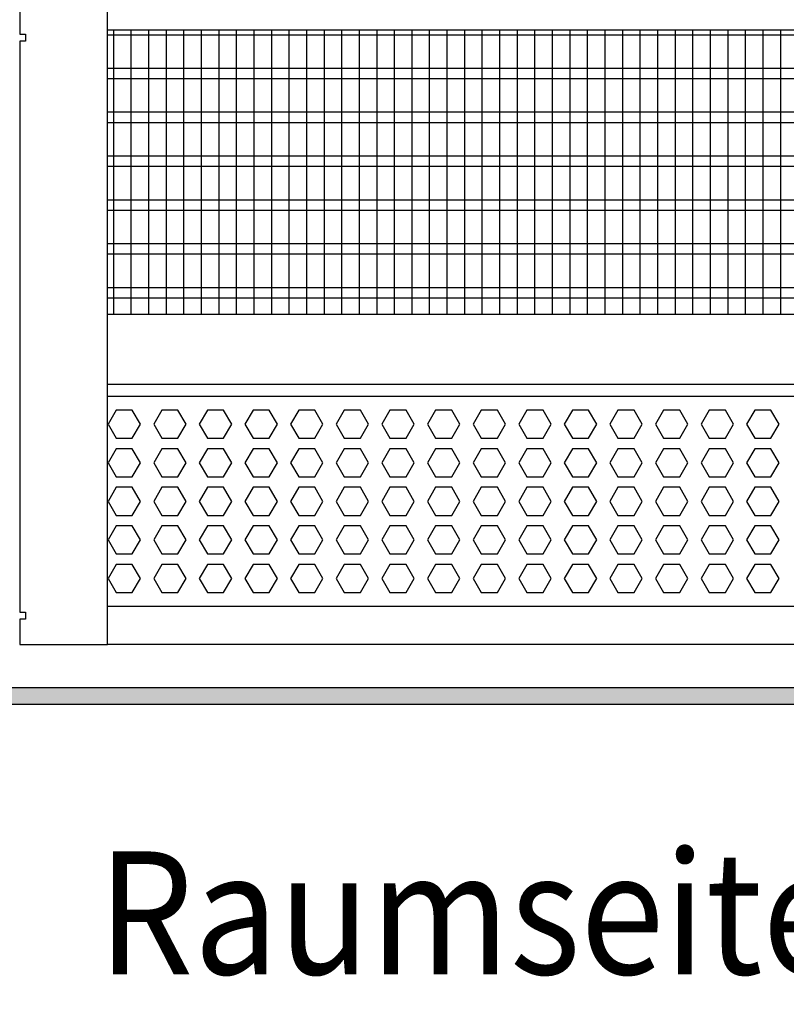
# Model space of a CAD drawing. Units: millimetres. Extents: x -8074 to 822, y 10003 to 15943.
# Drawn here: x -5245 to -5027, y 12331 to 12611 of the extents above; entities that cross this region are included whole.
import ezdxf

# ---------------------------------------------------------------- set-up
doc = ezdxf.new("R2010")
doc.units = ezdxf.units.MM
doc.layers.add('1', color=7, linetype='Continuous')
doc.styles.add('CONVERTER_14', font='txt.shx', dxfattribs={"width": 0.9})

msp = doc.modelspace()

# ---------------------------------------------------------------- hatches: boundary and pattern name
at = {"layer": '1', "linetype": 'Continuous'}
h = msp.add_hatch(dxfattribs=at)
h.set_pattern_fill('_USER', color=6, scale=0.1, angle=45, pattern_type=0)
h.set_pattern_definition([(45, (0, 0), (-0.0707106781, 0.0707106781), [])])
h.paths.add_polyline_path([(-4738.303, 12420.766), (-7278.003, 12420.766), (-7278.003, 12416.171), (-4738.303, 12416.171)])

# ---------------------------------------------------------------- linework, layer by layer
at = {"color": 1, "linetype": 'Continuous'}
for p, q in [((-5220.312, 12608.195), (-4809.728, 12608.195)), ((-5220.312, 12527.254), (-4813.724, 12527.254)), ((-5220.312, 12507.275), (-4811.226, 12507.275)), ((-5220.312, 12503.879), (-4816.221, 12503.879)), ((-4819.218, 12443.942), (-5220.312, 12443.942))]:
    msp.add_line(p, q, dxfattribs=at)
at = {"color": 6, "linetype": 'Continuous'}
for p, q in [((-4809.728, 12606.707), (-5220.312, 12606.707)), ((-4809.728, 12597.197), (-5220.312, 12597.197)), ((-4809.728, 12594.22), (-5220.312, 12594.22)), ((-4809.728, 12584.71), (-5220.312, 12584.71)), ((-4809.728, 12581.733), (-5220.312, 12581.733)), ((-4809.728, 12572.223), (-5220.312, 12572.223)), ((-4809.728, 12569.246), (-5220.312, 12569.246)), ((-4809.728, 12559.736), (-5220.312, 12559.736)), ((-4809.728, 12556.759), (-5220.312, 12556.759)), ((-4809.728, 12547.249), (-5220.312, 12547.249)), ((-4809.728, 12544.273), (-5220.312, 12544.273)), ((-4809.728, 12534.763), (-5220.312, 12534.763)), ((-4809.728, 12531.786), (-5220.312, 12531.786)), ((-5217.836, 12499.883), (-5220.143, 12495.887)), ((-5213.222, 12499.883), (-5217.836, 12499.883)), ((-5210.915, 12495.887), (-5213.222, 12499.883)), ((-5204.836, 12499.883), (-5207.143, 12495.887)), ((-5200.222, 12499.883), (-5204.836, 12499.883)), ((-5197.915, 12495.887), (-5200.222, 12499.883)), ((-5191.836, 12499.883), (-5194.143, 12495.887)), ((-5187.222, 12499.883), (-5191.836, 12499.883)), ((-5184.915, 12495.887), (-5187.222, 12499.883)), ((-5178.836, 12499.883), (-5181.143, 12495.887)), ((-5174.222, 12499.883), (-5178.836, 12499.883)), ((-5171.915, 12495.887), (-5174.222, 12499.883)), ((-5165.836, 12499.883), (-5168.143, 12495.887)), ((-5161.222, 12499.883), (-5165.836, 12499.883)), ((-5158.915, 12495.887), (-5161.222, 12499.883)), ((-5152.836, 12499.883), (-5155.143, 12495.887)), ((-5148.222, 12499.883), (-5152.836, 12499.883)), ((-5145.915, 12495.887), (-5148.222, 12499.883)), ((-5139.836, 12499.883), (-5142.143, 12495.887)), ((-5135.222, 12499.883), (-5139.836, 12499.883)), ((-5132.915, 12495.887), (-5135.222, 12499.883)), ((-5126.836, 12499.883), (-5129.143, 12495.887)), ((-5122.222, 12499.883), (-5126.836, 12499.883)), ((-5119.915, 12495.887), (-5122.222, 12499.883)), ((-5113.836, 12499.883), (-5116.143, 12495.887)), ((-5109.222, 12499.883), (-5113.836, 12499.883)), ((-5106.915, 12495.887), (-5109.222, 12499.883)), ((-5100.85, 12499.883), (-5103.157, 12495.887)), ((-5096.236, 12499.883), (-5100.85, 12499.883)), ((-5093.929, 12495.887), (-5096.236, 12499.883)), ((-5087.863, 12499.883), (-5090.17, 12495.887)), ((-5083.249, 12499.883), (-5087.863, 12499.883)), ((-5080.942, 12495.887), (-5083.249, 12499.883)), ((-5074.877, 12499.883), (-5077.184, 12495.887)), ((-5070.263, 12499.883), (-5074.877, 12499.883)), ((-5067.956, 12495.887), (-5070.263, 12499.883)), ((-5061.891, 12499.883), (-5064.198, 12495.887)), ((-5057.277, 12499.883), (-5061.891, 12499.883)), ((-5054.97, 12495.887), (-5057.277, 12499.883)), ((-5048.904, 12499.883), (-5051.211, 12495.887)), ((-5044.29, 12499.883), (-5048.904, 12499.883)), ((-5041.983, 12495.887), (-5044.29, 12499.883)), ((-5035.918, 12499.883), (-5038.225, 12495.887)), ((-5031.304, 12499.883), (-5035.918, 12499.883)), ((-5028.997, 12495.887), (-5031.304, 12499.883)), ((-5220.143, 12495.887), (-5217.836, 12491.891)), ((-5213.222, 12491.891), (-5210.915, 12495.887)), ((-5207.143, 12495.887), (-5204.836, 12491.891)), ((-5200.222, 12491.891), (-5197.915, 12495.887)), ((-5194.143, 12495.887), (-5191.836, 12491.891)), ((-5187.222, 12491.891), (-5184.915, 12495.887)), ((-5181.143, 12495.887), (-5178.836, 12491.891)), ((-5174.222, 12491.891), (-5171.915, 12495.887)), ((-5168.143, 12495.887), (-5165.836, 12491.891)), ((-5161.222, 12491.891), (-5158.915, 12495.887)), ((-5155.143, 12495.887), (-5152.836, 12491.891)), ((-5148.222, 12491.891), (-5145.915, 12495.887)), ((-5142.143, 12495.887), (-5139.836, 12491.891)), ((-5135.222, 12491.891), (-5132.915, 12495.887)), ((-5129.143, 12495.887), (-5126.836, 12491.891)), ((-5122.222, 12491.891), (-5119.915, 12495.887)), ((-5116.143, 12495.887), (-5113.836, 12491.891)), ((-5109.222, 12491.891), (-5106.915, 12495.887)), ((-5103.157, 12495.887), (-5100.85, 12491.891)), ((-5096.236, 12491.891), (-5093.929, 12495.887)), ((-5090.17, 12495.887), (-5087.863, 12491.891)), ((-5083.249, 12491.891), (-5080.942, 12495.887)), ((-5077.184, 12495.887), (-5074.877, 12491.891)), ((-5070.263, 12491.891), (-5067.956, 12495.887)), ((-5064.198, 12495.887), (-5061.891, 12491.891)), ((-5057.277, 12491.891), (-5054.97, 12495.887)), ((-5051.211, 12495.887), (-5048.904, 12491.891)), ((-5044.29, 12491.891), (-5041.983, 12495.887)), ((-5038.225, 12495.887), (-5035.918, 12491.891)), ((-5031.304, 12491.891), (-5028.997, 12495.887)), ((-5217.836, 12491.891), (-5213.222, 12491.891)), ((-5204.836, 12491.891), (-5200.222, 12491.891)), ((-5191.836, 12491.891), (-5187.222, 12491.891)), ((-5178.836, 12491.891), (-5174.222, 12491.891)), ((-5165.836, 12491.891), (-5161.222, 12491.891)), ((-5152.836, 12491.891), (-5148.222, 12491.891)), ((-5139.836, 12491.891), (-5135.222, 12491.891)), ((-5126.836, 12491.891), (-5122.222, 12491.891)), ((-5113.836, 12491.891), (-5109.222, 12491.891)), ((-5100.85, 12491.891), (-5096.236, 12491.891)), ((-5087.863, 12491.891), (-5083.249, 12491.891)), ((-5074.877, 12491.891), (-5070.263, 12491.891)), ((-5061.891, 12491.891), (-5057.277, 12491.891)), ((-5048.904, 12491.891), (-5044.29, 12491.891)), ((-5035.918, 12491.891), (-5031.304, 12491.891)), ((-5217.836, 12488.895), (-5220.143, 12484.899)), ((-5213.222, 12488.895), (-5217.836, 12488.895)), ((-5210.915, 12484.899), (-5213.222, 12488.895)), ((-5204.836, 12488.895), (-5207.143, 12484.899)), ((-5200.222, 12488.895), (-5204.836, 12488.895)), ((-5197.915, 12484.899), (-5200.222, 12488.895)), ((-5191.836, 12488.895), (-5194.143, 12484.899)), ((-5187.222, 12488.895), (-5191.836, 12488.895)), ((-5184.915, 12484.899), (-5187.222, 12488.895)), ((-5178.836, 12488.895), (-5181.143, 12484.899)), ((-5174.222, 12488.895), (-5178.836, 12488.895)), ((-5171.915, 12484.899), (-5174.222, 12488.895)), ((-5165.836, 12488.895), (-5168.143, 12484.899)), ((-5161.222, 12488.895), (-5165.836, 12488.895)), ((-5158.915, 12484.899), (-5161.222, 12488.895)), ((-5152.836, 12488.895), (-5155.143, 12484.899)), ((-5148.222, 12488.895), (-5152.836, 12488.895)), ((-5145.915, 12484.899), (-5148.222, 12488.895)), ((-5139.836, 12488.895), (-5142.143, 12484.899)), ((-5135.222, 12488.895), (-5139.836, 12488.895)), ((-5132.915, 12484.899), (-5135.222, 12488.895)), ((-5126.836, 12488.895), (-5129.143, 12484.899)), ((-5122.222, 12488.895), (-5126.836, 12488.895)), ((-5119.915, 12484.899), (-5122.222, 12488.895)), ((-5113.836, 12488.895), (-5116.143, 12484.899)), ((-5109.222, 12488.895), (-5113.836, 12488.895)), ((-5106.915, 12484.899), (-5109.222, 12488.895)), ((-5100.85, 12488.895), (-5103.157, 12484.899)), ((-5096.236, 12488.895), (-5100.85, 12488.895)), ((-5093.929, 12484.899), (-5096.236, 12488.895)), ((-5087.863, 12488.895), (-5090.17, 12484.899)), ((-5083.249, 12488.895), (-5087.863, 12488.895)), ((-5080.942, 12484.899), (-5083.249, 12488.895)), ((-5074.877, 12488.895), (-5077.184, 12484.899)), ((-5070.263, 12488.895), (-5074.877, 12488.895)), ((-5067.956, 12484.899), (-5070.263, 12488.895)), ((-5061.891, 12488.895), (-5064.198, 12484.899)), ((-5057.277, 12488.895), (-5061.891, 12488.895)), ((-5054.97, 12484.899), (-5057.277, 12488.895)), ((-5048.904, 12488.895), (-5051.211, 12484.899)), ((-5044.29, 12488.895), (-5048.904, 12488.895)), ((-5041.983, 12484.899), (-5044.29, 12488.895)), ((-5035.918, 12488.895), (-5038.225, 12484.899)), ((-5031.304, 12488.895), (-5035.918, 12488.895)), ((-5028.997, 12484.899), (-5031.304, 12488.895)), ((-5220.143, 12484.899), (-5217.836, 12480.903)), ((-5213.222, 12480.903), (-5210.915, 12484.899)), ((-5207.143, 12484.899), (-5204.836, 12480.903)), ((-5200.222, 12480.903), (-5197.915, 12484.899)), ((-5194.143, 12484.899), (-5191.836, 12480.903)), ((-5187.222, 12480.903), (-5184.915, 12484.899)), ((-5181.143, 12484.899), (-5178.836, 12480.903)), ((-5174.222, 12480.903), (-5171.915, 12484.899)), ((-5168.143, 12484.899), (-5165.836, 12480.903)), ((-5161.222, 12480.903), (-5158.915, 12484.899)), ((-5155.143, 12484.899), (-5152.836, 12480.903)), ((-5148.222, 12480.903), (-5145.915, 12484.899)), ((-5142.143, 12484.899), (-5139.836, 12480.903)), ((-5135.222, 12480.903), (-5132.915, 12484.899)), ((-5129.143, 12484.899), (-5126.836, 12480.903)), ((-5122.222, 12480.903), (-5119.915, 12484.899)), ((-5116.143, 12484.899), (-5113.836, 12480.903)), ((-5109.222, 12480.903), (-5106.915, 12484.899)), ((-5103.157, 12484.899), (-5100.85, 12480.903)), ((-5096.236, 12480.903), (-5093.929, 12484.899)), ((-5090.17, 12484.899), (-5087.863, 12480.903)), ((-5083.249, 12480.903), (-5080.942, 12484.899)), ((-5077.184, 12484.899), (-5074.877, 12480.903)), ((-5070.263, 12480.903), (-5067.956, 12484.899)), ((-5064.198, 12484.899), (-5061.891, 12480.903)), ((-5057.277, 12480.903), (-5054.97, 12484.899)), ((-5051.211, 12484.899), (-5048.904, 12480.903)), ((-5044.29, 12480.903), (-5041.983, 12484.899)), ((-5038.225, 12484.899), (-5035.918, 12480.903)), ((-5031.304, 12480.903), (-5028.997, 12484.899)), ((-5217.836, 12480.903), (-5213.222, 12480.903)), ((-5204.836, 12480.903), (-5200.222, 12480.903)), ((-5191.836, 12480.903), (-5187.222, 12480.903)), ((-5178.836, 12480.903), (-5174.222, 12480.903)), ((-5165.836, 12480.903), (-5161.222, 12480.903)), ((-5152.836, 12480.903), (-5148.222, 12480.903)), ((-5139.836, 12480.903), (-5135.222, 12480.903)), ((-5126.836, 12480.903), (-5122.222, 12480.903)), ((-5113.836, 12480.903), (-5109.222, 12480.903)), ((-5100.85, 12480.903), (-5096.236, 12480.903)), ((-5087.863, 12480.903), (-5083.249, 12480.903)), ((-5074.877, 12480.903), (-5070.263, 12480.903)), ((-5061.891, 12480.903), (-5057.277, 12480.903)), ((-5048.904, 12480.903), (-5044.29, 12480.903)), ((-5035.918, 12480.903), (-5031.304, 12480.903)), ((-5217.836, 12477.906), (-5220.143, 12473.91)), ((-5213.222, 12477.906), (-5217.836, 12477.906)), ((-5210.915, 12473.91), (-5213.222, 12477.906)), ((-5204.836, 12477.906), (-5207.143, 12473.91)), ((-5200.222, 12477.906), (-5204.836, 12477.906)), ((-5197.915, 12473.91), (-5200.222, 12477.906)), ((-5191.836, 12477.906), (-5194.143, 12473.91)), ((-5187.222, 12477.906), (-5191.836, 12477.906)), ((-5184.915, 12473.91), (-5187.222, 12477.906)), ((-5178.836, 12477.906), (-5181.143, 12473.91)), ((-5174.222, 12477.906), (-5178.836, 12477.906)), ((-5171.915, 12473.91), (-5174.222, 12477.906)), ((-5165.836, 12477.906), (-5168.143, 12473.91)), ((-5161.222, 12477.906), (-5165.836, 12477.906)), ((-5158.915, 12473.91), (-5161.222, 12477.906)), ((-5152.836, 12477.906), (-5155.143, 12473.91)), ((-5148.222, 12477.906), (-5152.836, 12477.906)), ((-5145.915, 12473.91), (-5148.222, 12477.906)), ((-5139.836, 12477.906), (-5142.143, 12473.91)), ((-5135.222, 12477.906), (-5139.836, 12477.906)), ((-5132.915, 12473.91), (-5135.222, 12477.906)), ((-5126.836, 12477.906), (-5129.143, 12473.91)), ((-5122.222, 12477.906), (-5126.836, 12477.906)), ((-5119.915, 12473.91), (-5122.222, 12477.906)), ((-5113.836, 12477.906), (-5116.143, 12473.91)), ((-5109.222, 12477.906), (-5113.836, 12477.906)), ((-5106.915, 12473.91), (-5109.222, 12477.906)), ((-5100.85, 12477.906), (-5103.157, 12473.91)), ((-5096.236, 12477.906), (-5100.85, 12477.906)), ((-5093.929, 12473.91), (-5096.236, 12477.906)), ((-5087.863, 12477.906), (-5090.17, 12473.91)), ((-5083.249, 12477.906), (-5087.863, 12477.906)), ((-5080.942, 12473.91), (-5083.249, 12477.906)), ((-5074.877, 12477.906), (-5077.184, 12473.91)), ((-5070.263, 12477.906), (-5074.877, 12477.906)), ((-5067.956, 12473.91), (-5070.263, 12477.906)), ((-5061.891, 12477.906), (-5064.198, 12473.91)), ((-5057.277, 12477.906), (-5061.891, 12477.906)), ((-5054.97, 12473.91), (-5057.277, 12477.906)), ((-5048.904, 12477.906), (-5051.211, 12473.91)), ((-5044.29, 12477.906), (-5048.904, 12477.906)), ((-5041.983, 12473.91), (-5044.29, 12477.906)), ((-5035.918, 12477.906), (-5038.225, 12473.91)), ((-5031.304, 12477.906), (-5035.918, 12477.906)), ((-5028.997, 12473.91), (-5031.304, 12477.906)), ((-5220.143, 12473.91), (-5217.836, 12469.915)), ((-5213.222, 12469.915), (-5210.915, 12473.91)), ((-5207.143, 12473.91), (-5204.836, 12469.915)), ((-5200.222, 12469.915), (-5197.915, 12473.91)), ((-5194.143, 12473.91), (-5191.836, 12469.915)), ((-5187.222, 12469.915), (-5184.915, 12473.91)), ((-5181.143, 12473.91), (-5178.836, 12469.915)), ((-5174.222, 12469.915), (-5171.915, 12473.91)), ((-5168.143, 12473.91), (-5165.836, 12469.915)), ((-5161.222, 12469.915), (-5158.915, 12473.91)), ((-5155.143, 12473.91), (-5152.836, 12469.915)), ((-5148.222, 12469.915), (-5145.915, 12473.91)), ((-5142.143, 12473.91), (-5139.836, 12469.915)), ((-5135.222, 12469.915), (-5132.915, 12473.91)), ((-5129.143, 12473.91), (-5126.836, 12469.915)), ((-5122.222, 12469.915), (-5119.915, 12473.91)), ((-5116.143, 12473.91), (-5113.836, 12469.915)), ((-5109.222, 12469.915), (-5106.915, 12473.91)), ((-5103.157, 12473.91), (-5100.85, 12469.915)), ((-5096.236, 12469.915), (-5093.929, 12473.91)), ((-5090.17, 12473.91), (-5087.863, 12469.915)), ((-5083.249, 12469.915), (-5080.942, 12473.91)), ((-5077.184, 12473.91), (-5074.877, 12469.915)), ((-5070.263, 12469.915), (-5067.956, 12473.91)), ((-5064.198, 12473.91), (-5061.891, 12469.915)), ((-5057.277, 12469.915), (-5054.97, 12473.91)), ((-5051.211, 12473.91), (-5048.904, 12469.915)), ((-5044.29, 12469.915), (-5041.983, 12473.91)), ((-5038.225, 12473.91), (-5035.918, 12469.915)), ((-5031.304, 12469.915), (-5028.997, 12473.91)), ((-5217.836, 12469.915), (-5213.222, 12469.915)), ((-5204.836, 12469.915), (-5200.222, 12469.915)), ((-5191.836, 12469.915), (-5187.222, 12469.915)), ((-5178.836, 12469.915), (-5174.222, 12469.915)), ((-5165.836, 12469.915), (-5161.222, 12469.915)), ((-5152.836, 12469.915), (-5148.222, 12469.915)), ((-5139.836, 12469.915), (-5135.222, 12469.915)), ((-5126.836, 12469.915), (-5122.222, 12469.915)), ((-5113.836, 12469.915), (-5109.222, 12469.915)), ((-5100.85, 12469.915), (-5096.236, 12469.915)), ((-5087.863, 12469.915), (-5083.249, 12469.915)), ((-5074.877, 12469.915), (-5070.263, 12469.915)), ((-5061.891, 12469.915), (-5057.277, 12469.915)), ((-5048.904, 12469.915), (-5044.29, 12469.915)), ((-5035.918, 12469.915), (-5031.304, 12469.915)), ((-5217.836, 12466.918), (-5220.143, 12462.922)), ((-5213.222, 12466.918), (-5217.836, 12466.918)), ((-5210.915, 12462.922), (-5213.222, 12466.918)), ((-5204.836, 12466.918), (-5207.143, 12462.922)), ((-5200.222, 12466.918), (-5204.836, 12466.918)), ((-5197.915, 12462.922), (-5200.222, 12466.918)), ((-5191.836, 12466.918), (-5194.143, 12462.922)), ((-5187.222, 12466.918), (-5191.836, 12466.918)), ((-5184.915, 12462.922), (-5187.222, 12466.918)), ((-5178.836, 12466.918), (-5181.143, 12462.922)), ((-5174.222, 12466.918), (-5178.836, 12466.918)), ((-5171.915, 12462.922), (-5174.222, 12466.918)), ((-5165.836, 12466.918), (-5168.143, 12462.922)), ((-5161.222, 12466.918), (-5165.836, 12466.918)), ((-5158.915, 12462.922), (-5161.222, 12466.918)), ((-5152.836, 12466.918), (-5155.143, 12462.922)), ((-5148.222, 12466.918), (-5152.836, 12466.918)), ((-5145.915, 12462.922), (-5148.222, 12466.918)), ((-5139.836, 12466.918), (-5142.143, 12462.922)), ((-5135.222, 12466.918), (-5139.836, 12466.918)), ((-5132.915, 12462.922), (-5135.222, 12466.918)), ((-5126.836, 12466.918), (-5129.143, 12462.922)), ((-5122.222, 12466.918), (-5126.836, 12466.918)), ((-5119.915, 12462.922), (-5122.222, 12466.918)), ((-5113.836, 12466.918), (-5116.143, 12462.922)), ((-5109.222, 12466.918), (-5113.836, 12466.918)), ((-5106.915, 12462.922), (-5109.222, 12466.918)), ((-5100.85, 12466.918), (-5103.157, 12462.922)), ((-5096.236, 12466.918), (-5100.85, 12466.918)), ((-5093.929, 12462.922), (-5096.236, 12466.918)), ((-5087.863, 12466.918), (-5090.17, 12462.922)), ((-5083.249, 12466.918), (-5087.863, 12466.918)), ((-5080.942, 12462.922), (-5083.249, 12466.918)), ((-5074.877, 12466.918), (-5077.184, 12462.922)), ((-5070.263, 12466.918), (-5074.877, 12466.918)), ((-5067.956, 12462.922), (-5070.263, 12466.918)), ((-5061.891, 12466.918), (-5064.198, 12462.922)), ((-5057.277, 12466.918), (-5061.891, 12466.918)), ((-5054.97, 12462.922), (-5057.277, 12466.918)), ((-5048.904, 12466.918), (-5051.211, 12462.922)), ((-5044.29, 12466.918), (-5048.904, 12466.918)), ((-5041.983, 12462.922), (-5044.29, 12466.918)), ((-5035.918, 12466.918), (-5038.225, 12462.922)), ((-5031.304, 12466.918), (-5035.918, 12466.918)), ((-5028.997, 12462.922), (-5031.304, 12466.918)), ((-5220.143, 12462.922), (-5217.836, 12458.926)), ((-5213.222, 12458.926), (-5210.915, 12462.922)), ((-5207.143, 12462.922), (-5204.836, 12458.926)), ((-5200.222, 12458.926), (-5197.915, 12462.922)), ((-5194.143, 12462.922), (-5191.836, 12458.926)), ((-5187.222, 12458.926), (-5184.915, 12462.922)), ((-5181.143, 12462.922), (-5178.836, 12458.926)), ((-5174.222, 12458.926), (-5171.915, 12462.922)), ((-5168.143, 12462.922), (-5165.836, 12458.926)), ((-5161.222, 12458.926), (-5158.915, 12462.922)), ((-5155.143, 12462.922), (-5152.836, 12458.926)), ((-5148.222, 12458.926), (-5145.915, 12462.922)), ((-5142.143, 12462.922), (-5139.836, 12458.926)), ((-5135.222, 12458.926), (-5132.915, 12462.922)), ((-5129.143, 12462.922), (-5126.836, 12458.926)), ((-5122.222, 12458.926), (-5119.915, 12462.922)), ((-5116.143, 12462.922), (-5113.836, 12458.926)), ((-5109.222, 12458.926), (-5106.915, 12462.922)), ((-5103.157, 12462.922), (-5100.85, 12458.926)), ((-5096.236, 12458.926), (-5093.929, 12462.922)), ((-5090.17, 12462.922), (-5087.863, 12458.926)), ((-5083.249, 12458.926), (-5080.942, 12462.922)), ((-5077.184, 12462.922), (-5074.877, 12458.926)), ((-5070.263, 12458.926), (-5067.956, 12462.922)), ((-5064.198, 12462.922), (-5061.891, 12458.926)), ((-5057.277, 12458.926), (-5054.97, 12462.922)), ((-5051.211, 12462.922), (-5048.904, 12458.926)), ((-5044.29, 12458.926), (-5041.983, 12462.922)), ((-5038.225, 12462.922), (-5035.918, 12458.926)), ((-5031.304, 12458.926), (-5028.997, 12462.922)), ((-5217.836, 12458.926), (-5213.222, 12458.926)), ((-5204.836, 12458.926), (-5200.222, 12458.926)), ((-5191.836, 12458.926), (-5187.222, 12458.926)), ((-5178.836, 12458.926), (-5174.222, 12458.926)), ((-5165.836, 12458.926), (-5161.222, 12458.926)), ((-5152.836, 12458.926), (-5148.222, 12458.926)), ((-5139.836, 12458.926), (-5135.222, 12458.926)), ((-5126.836, 12458.926), (-5122.222, 12458.926)), ((-5113.836, 12458.926), (-5109.222, 12458.926)), ((-5100.85, 12458.926), (-5096.236, 12458.926)), ((-5087.863, 12458.926), (-5083.249, 12458.926)), ((-5074.877, 12458.926), (-5070.263, 12458.926)), ((-5061.891, 12458.926), (-5057.277, 12458.926)), ((-5048.904, 12458.926), (-5044.29, 12458.926)), ((-5035.918, 12458.926), (-5031.304, 12458.926)), ((-5217.836, 12455.929), (-5220.143, 12451.933)), ((-5213.222, 12455.929), (-5217.836, 12455.929)), ((-5210.915, 12451.933), (-5213.222, 12455.929)), ((-5204.836, 12455.929), (-5207.143, 12451.933)), ((-5200.222, 12455.929), (-5204.836, 12455.929)), ((-5197.915, 12451.933), (-5200.222, 12455.929)), ((-5191.836, 12455.929), (-5194.143, 12451.933)), ((-5187.222, 12455.929), (-5191.836, 12455.929)), ((-5184.915, 12451.933), (-5187.222, 12455.929)), ((-5178.836, 12455.929), (-5181.143, 12451.933)), ((-5174.222, 12455.929), (-5178.836, 12455.929)), ((-5171.915, 12451.933), (-5174.222, 12455.929)), ((-5165.836, 12455.929), (-5168.143, 12451.933)), ((-5161.222, 12455.929), (-5165.836, 12455.929)), ((-5158.915, 12451.933), (-5161.222, 12455.929)), ((-5152.836, 12455.929), (-5155.143, 12451.933)), ((-5148.222, 12455.929), (-5152.836, 12455.929)), ((-5145.915, 12451.933), (-5148.222, 12455.929)), ((-5139.836, 12455.929), (-5142.143, 12451.933)), ((-5135.222, 12455.929), (-5139.836, 12455.929)), ((-5132.915, 12451.933), (-5135.222, 12455.929)), ((-5126.836, 12455.929), (-5129.143, 12451.933)), ((-5122.222, 12455.929), (-5126.836, 12455.929)), ((-5119.915, 12451.933), (-5122.222, 12455.929)), ((-5113.836, 12455.929), (-5116.143, 12451.933)), ((-5109.222, 12455.929), (-5113.836, 12455.929)), ((-5106.915, 12451.933), (-5109.222, 12455.929)), ((-5100.85, 12455.929), (-5103.157, 12451.933)), ((-5096.236, 12455.929), (-5100.85, 12455.929)), ((-5093.929, 12451.933), (-5096.236, 12455.929)), ((-5087.863, 12455.929), (-5090.17, 12451.933)), ((-5083.249, 12455.929), (-5087.863, 12455.929)), ((-5080.942, 12451.933), (-5083.249, 12455.929)), ((-5074.877, 12455.929), (-5077.184, 12451.933)), ((-5070.263, 12455.929), (-5074.877, 12455.929)), ((-5067.956, 12451.933), (-5070.263, 12455.929)), ((-5061.891, 12455.929), (-5064.198, 12451.933)), ((-5057.277, 12455.929), (-5061.891, 12455.929)), ((-5054.97, 12451.933), (-5057.277, 12455.929)), ((-5048.904, 12455.929), (-5051.211, 12451.933)), ((-5044.29, 12455.929), (-5048.904, 12455.929)), ((-5041.983, 12451.933), (-5044.29, 12455.929)), ((-5035.918, 12455.929), (-5038.225, 12451.933)), ((-5031.304, 12455.929), (-5035.918, 12455.929)), ((-5028.997, 12451.933), (-5031.304, 12455.929)), ((-5220.143, 12451.933), (-5217.836, 12447.938)), ((-5213.222, 12447.938), (-5210.915, 12451.933)), ((-5207.143, 12451.933), (-5204.836, 12447.938)), ((-5200.222, 12447.938), (-5197.915, 12451.933)), ((-5194.143, 12451.933), (-5191.836, 12447.938)), ((-5187.222, 12447.938), (-5184.915, 12451.933)), ((-5181.143, 12451.933), (-5178.836, 12447.938)), ((-5174.222, 12447.938), (-5171.915, 12451.933)), ((-5168.143, 12451.933), (-5165.836, 12447.938)), ((-5161.222, 12447.938), (-5158.915, 12451.933)), ((-5155.143, 12451.933), (-5152.836, 12447.938)), ((-5148.222, 12447.938), (-5145.915, 12451.933)), ((-5142.143, 12451.933), (-5139.836, 12447.938)), ((-5135.222, 12447.938), (-5132.915, 12451.933)), ((-5129.143, 12451.933), (-5126.836, 12447.938)), ((-5122.222, 12447.938), (-5119.915, 12451.933)), ((-5116.143, 12451.933), (-5113.836, 12447.938)), ((-5109.222, 12447.938), (-5106.915, 12451.933)), ((-5103.157, 12451.933), (-5100.85, 12447.938)), ((-5096.236, 12447.938), (-5093.929, 12451.933)), ((-5090.17, 12451.933), (-5087.863, 12447.938)), ((-5083.249, 12447.938), (-5080.942, 12451.933)), ((-5077.184, 12451.933), (-5074.877, 12447.938)), ((-5070.263, 12447.938), (-5067.956, 12451.933)), ((-5064.198, 12451.933), (-5061.891, 12447.938)), ((-5057.277, 12447.938), (-5054.97, 12451.933)), ((-5051.211, 12451.933), (-5048.904, 12447.938)), ((-5044.29, 12447.938), (-5041.983, 12451.933)), ((-5038.225, 12451.933), (-5035.918, 12447.938)), ((-5031.304, 12447.938), (-5028.997, 12451.933)), ((-5217.836, 12447.938), (-5213.222, 12447.938)), ((-5204.836, 12447.938), (-5200.222, 12447.938)), ((-5191.836, 12447.938), (-5187.222, 12447.938)), ((-5178.836, 12447.938), (-5174.222, 12447.938)), ((-5165.836, 12447.938), (-5161.222, 12447.938)), ((-5152.836, 12447.938), (-5148.222, 12447.938)), ((-5139.836, 12447.938), (-5135.222, 12447.938)), ((-5126.836, 12447.938), (-5122.222, 12447.938)), ((-5113.836, 12447.938), (-5109.222, 12447.938)), ((-5100.85, 12447.938), (-5096.236, 12447.938)), ((-5087.863, 12447.938), (-5083.249, 12447.938)), ((-5074.877, 12447.938), (-5070.263, 12447.938)), ((-5061.891, 12447.938), (-5057.277, 12447.938)), ((-5048.904, 12447.938), (-5044.29, 12447.938)), ((-5035.918, 12447.938), (-5031.304, 12447.938))]:
    msp.add_line(p, q, dxfattribs=at)
at = {"layer": '1', "color": 1, "linetype": 'Continuous'}
for p, q in [((-5245.303, 12614.171), (-5245.303, 12606.971)), ((-5220.303, 12433.171), (-5220.303, 12614.171)), ((-5245.303, 12606.971), (-5243.653, 12606.971)), ((-5243.653, 12606.971), (-5243.653, 12604.971)), ((-5245.303, 12604.971), (-5245.303, 12442.371)), ((-5243.653, 12604.971), (-5245.303, 12604.971)), ((-5245.303, 12442.371), (-5243.653, 12442.371)), ((-5245.303, 12440.371), (-5245.303, 12433.171)), ((-5243.653, 12440.371), (-5245.303, 12440.371)), ((-5243.653, 12442.371), (-5243.653, 12440.371)), ((-5245.303, 12433.171), (-5220.303, 12433.171)), ((-4742.898, 12433.139), (-5220.312, 12433.139))]:
    msp.add_line(p, q, dxfattribs=at)
at = {"layer": '1', "color": 6, "linetype": 'Continuous'}
for p, q in [((-5218.618, 12608.195), (-5218.618, 12527.254)), ((-5213.618, 12608.195), (-5213.618, 12527.254)), ((-5208.618, 12608.195), (-5208.618, 12527.254)), ((-5203.618, 12608.195), (-5203.618, 12527.254)), ((-5198.618, 12608.195), (-5198.618, 12527.254)), ((-5193.618, 12608.195), (-5193.618, 12527.254)), ((-5188.618, 12608.195), (-5188.618, 12527.254)), ((-5183.618, 12608.195), (-5183.618, 12527.254)), ((-5178.618, 12608.195), (-5178.618, 12527.254)), ((-5173.618, 12608.195), (-5173.618, 12527.254)), ((-5168.618, 12608.195), (-5168.618, 12527.254)), ((-5168.618, 12608.195), (-5168.618, 12527.254)), ((-5163.618, 12608.195), (-5163.618, 12527.254)), ((-5163.618, 12608.195), (-5163.618, 12527.254)), ((-5158.618, 12608.195), (-5158.618, 12527.254)), ((-5158.618, 12608.195), (-5158.618, 12527.254)), ((-5153.618, 12608.195), (-5153.618, 12527.254)), ((-5153.618, 12608.195), (-5153.618, 12527.254)), ((-5148.618, 12608.195), (-5148.618, 12527.254)), ((-5148.618, 12608.195), (-5148.618, 12527.254)), ((-5143.618, 12608.195), (-5143.618, 12527.254)), ((-5138.618, 12608.195), (-5138.618, 12527.254)), ((-5133.618, 12608.195), (-5133.618, 12527.254)), ((-5128.618, 12608.195), (-5128.618, 12527.254)), ((-5123.618, 12608.195), (-5123.618, 12527.254)), ((-5118.618, 12608.195), (-5118.618, 12527.254)), ((-5113.618, 12608.195), (-5113.618, 12527.254)), ((-5108.618, 12608.195), (-5108.618, 12527.254)), ((-5103.618, 12608.195), (-5103.618, 12527.254)), ((-5098.618, 12608.195), (-5098.618, 12527.254)), ((-5093.618, 12608.195), (-5093.618, 12527.254)), ((-5088.618, 12608.195), (-5088.618, 12527.254)), ((-5083.618, 12608.195), (-5083.618, 12527.254)), ((-5078.618, 12608.195), (-5078.618, 12527.254)), ((-5073.618, 12608.195), (-5073.618, 12527.254)), ((-5068.618, 12608.195), (-5068.618, 12527.254)), ((-5063.618, 12608.195), (-5063.618, 12527.254)), ((-5058.618, 12608.195), (-5058.618, 12527.254)), ((-5053.618, 12608.195), (-5053.618, 12527.254)), ((-5048.618, 12608.195), (-5048.618, 12527.254)), ((-5043.618, 12608.195), (-5043.618, 12527.254)), ((-5038.618, 12608.195), (-5038.618, 12527.254)), ((-5033.618, 12608.195), (-5033.618, 12527.254)), ((-5028.618, 12608.195), (-5028.618, 12527.254)), ((-4738.303, 12420.766), (-7278.003, 12420.766)), ((-7278.003, 12416.171), (-4738.303, 12416.171))]:
    msp.add_line(p, q, dxfattribs=at)

# ---------------------------------------------------------------- texts
at = {"layer": '1', "color": 2, "style": 'CONVERTER_14', "width": 0.9}
msp.add_text('Raumseite  /  Room side', height=35, dxfattribs=at).set_placement((-5223.05, 12339.205))

doc.saveas('drawing.dxf')
